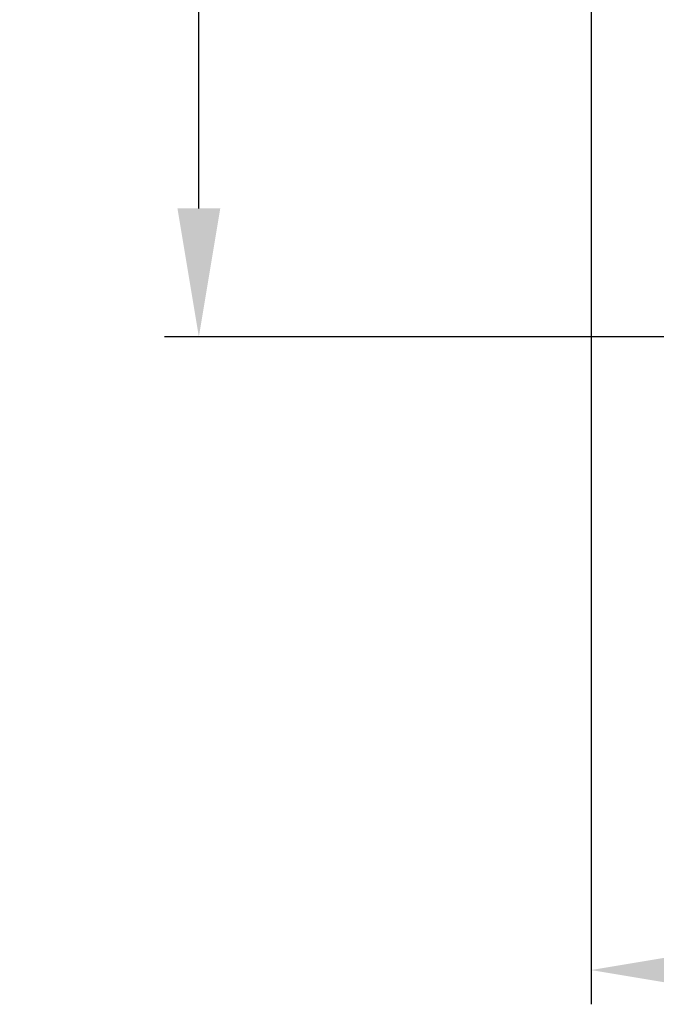
# Model space of a CAD drawing. Units: millimetres. Extents: x 2008 to 2453, y 520 to 835.
# Drawn here: x 2212 to 2233, y 672 to 703 of the extents above; entities that cross this region are included whole.
import ezdxf

# ---------------------------------------------------------------- set-up
doc = ezdxf.new("R2010")
doc.units = ezdxf.units.MM
doc.header["$LTSCALE"] = 65.395
doc.header["$PDMODE"] = 3
doc.header["$PDSIZE"] = 8
doc.layers.get('Defpoints').update_dxf_attribs({"linetype": 'CONTINUOUS'})
doc.layers.add('Dim', color=3, linetype='CONTINUOUS', lineweight=15)
doc.styles.add('Romans字体', font='romans.shx', dxfattribs={"width": 0.75})
doc.dimstyles.new('01', dxfattribs={"dimscale": 0.9, "dimtxt": 5, "dimasz": 4.5, "dimexe": 1.2, "dimexo": 0.2, "dimgap": 0.5, "dimtad": 1, "dimdsep": 46, "dimtxsty": 'Romans字体', "dimcen": 0, "dimclrd": 1, "dimclre": 6, "dimclrt": 4, "dimazin": 2, "dimtfac": 1, "dimtofl": 0, "dimtmove": 0, "dimatfit": 3, "dimfxl": 1, "dimtolj": 1, "dimtzin": 0, "dimarcsym": 0})

# ---------------------------------------------------------------- blocks, each defined once
blk = doc.blocks.new('*D3')
at = {"layer": 'Defpoints', "color": 0, "lineweight": -3}
for p in [(2218.125, 779.059), (2234.725, 779.059), (2236.475, 693.359)]:
    blk.add_point(p, dxfattribs=at)
at = {"layer": 'Dim', "color": 6, "lineweight": -2}
for p, q in [((2234.545, 779.059), (2217.045, 779.059)), ((2236.295, 693.359), (2217.045, 693.359))]:
    blk.add_line(p, q, dxfattribs=at)
at = {"layer": 'Dim', "color": 1, "lineweight": -2}
blk.add_line((2218.125, 697.409), (2218.125, 775.009), dxfattribs=at)
at = {"layer": 'Dim', "color": 1, "lineweight": -3}
for points in [[(2217.45, 775.009), (2218.8, 775.009), (2218.125, 779.059)], [(2217.45, 697.409), (2218.8, 697.409), (2218.125, 693.359)]]:
    blk.add_solid(points, dxfattribs=at)
at = {"layer": 'Dim', "color": 4, "insert": (2215.425, 736.209), "char_height": 4.5, "attachment_point": 5, "rotation": 90, "style": 'Romans字体'}
blk.add_mtext('\\A1;85.7', dxfattribs=at)
blk = doc.blocks.new('*D5')
at = {"layer": 'Defpoints', "color": 0, "lineweight": -3}
for p in [(2230.5, 705.359), (2264.45, 705.359), (2230.5, 673.398)]:
    blk.add_point(p, dxfattribs=at)
at = {"layer": 'Dim', "color": 6, "lineweight": -2}
for p, q in [((2230.5, 705.179), (2230.5, 672.318)), ((2264.45, 705.179), (2264.45, 672.318))]:
    blk.add_line(p, q, dxfattribs=at)
at = {"layer": 'Dim', "color": 1, "lineweight": -2}
blk.add_line((2260.4, 673.398), (2234.55, 673.398), dxfattribs=at)
at = {"layer": 'Dim', "color": 1, "lineweight": -3}
for points in [[(2234.55, 674.073), (2234.55, 672.723), (2230.5, 673.398)], [(2260.4, 674.073), (2260.4, 672.723), (2264.45, 673.398)]]:
    blk.add_solid(points, dxfattribs=at)
at = {"layer": 'Dim', "color": 4, "insert": (2247.475, 676.098), "char_height": 4.5, "attachment_point": 5, "style": 'Romans字体'}
blk.add_mtext('\\A1;%%C34', dxfattribs=at)

msp = doc.modelspace()

# ---------------------------------------------------------------- dimensions: what is measured, and where the dimension line sits
at = {"layer": 'Dim'}
dim = msp.add_linear_dim(base=(2218.125, 779.059), p1=(2236.475, 693.359), p2=(2234.725, 779.059), angle=270, dimstyle='01', dxfattribs=at)
dim.commit()
dim.dimension.update_dxf_attribs({"geometry": '*D3', "text_midpoint": (2215.425, 736.209)})
dim = msp.add_linear_dim(base=(2230.5, 673.398), p1=(2264.45, 705.359), p2=(2230.5, 705.359), text='%%C34', dimstyle='01', dxfattribs=at)
dim.commit()
dim.dimension.update_dxf_attribs({"geometry": '*D5', "text_midpoint": (2247.475, 676.098)})

doc.saveas('drawing.dxf')
